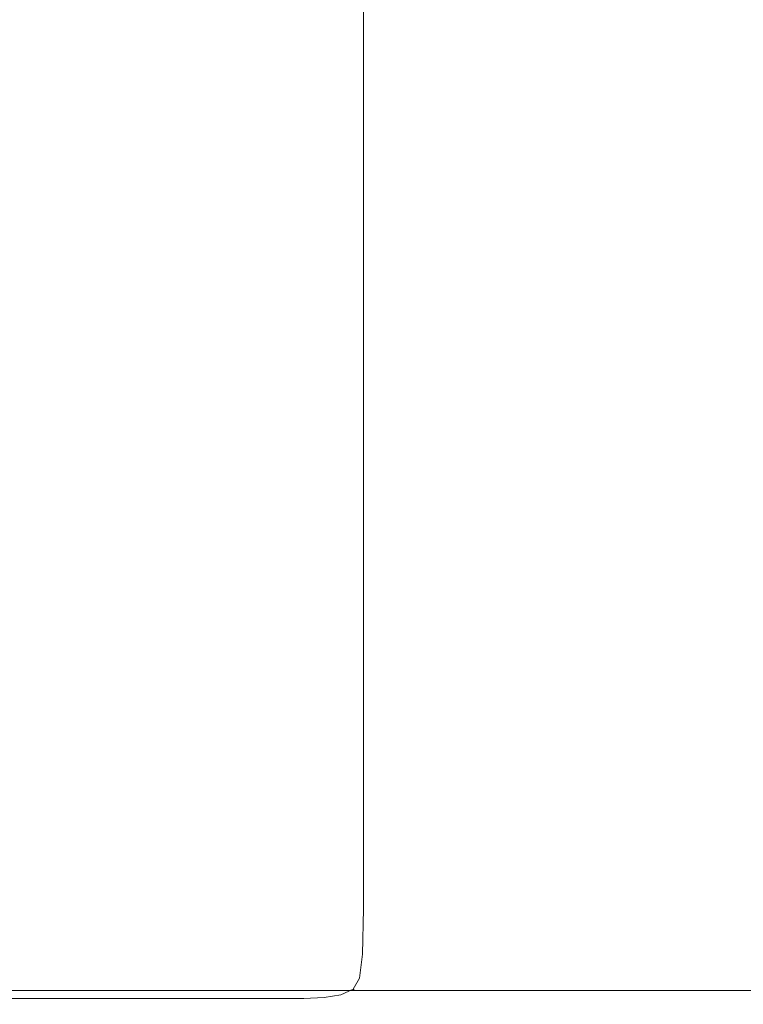
# Model space of a CAD drawing. Extents: x -233 to 234, y -152 to 25.
# Drawn here: x -206 to -198, y -25 to -14 of the extents above; entities that cross this region are included whole.
import ezdxf

# ---------------------------------------------------------------- set-up
doc = ezdxf.new("R2010")
doc.units = 0
doc.header["$LTSCALE"] = 500
doc.header["$MEASUREMENT"] = 0
doc.layers.add('CHROM', color=8, linetype='Continuous')

msp = doc.modelspace()

# ---------------------------------------------------------------- linework, layer by layer
at = {"layer": 'CHROM', "lineweight": 0}
for points, invisible_edges in [([(-205.499, 0, 11.002), (-205.499, -17.671, 11.002), (-207.77, -17.671, 11.002), (-207.77, 0, 11.002)], 15), ([(-205.499, 0, 41.002), (-207.77, 0, 41.002), (-207.77, -17.671, 41.002), (-205.499, -17.671, 41.002)], 15), ([(-207.767, 0), (-190.096, 0), (-190.096, -17.671, 0), (-207.767, -17.671, 0)], 15), ([(-207.767, 0, 10), (-207.767, -17.671, 10), (-190.096, -17.671, 10), (-190.096, 0, 10)], 15), ([(-205.499, 0, 11.002), (-203.736, 0, 11.002), (-203.736, -17.671, 11.002), (-205.499, -17.671, 11.002)], 15), ([(-205.499, 0, 41.002), (-205.499, -17.671, 41.002), (-203.736, -17.671, 41.002), (-203.736, 0, 41.002)], 15), ([(-202.989, 0, 11.002), (-202.989, -17.671, 11.002), (-203.736, -17.671, 11.002), (-203.736, 0, 11.002)], 15), ([(-202.989, 0, 41.002), (-203.736, 0, 41.002), (-203.736, -17.671, 41.002), (-202.989, -17.671, 41.002)], 15), ([(-202.989, 0, 11.002), (-202.768, 0, 11.011), (-202.768, -17.671, 11.011), (-202.989, -17.671, 11.002)], 15), ([(-202.989, 0, 41.002), (-202.989, -17.671, 41.002), (-202.768, -17.671, 40.993), (-202.768, 0, 40.993)], 15), ([(-202.584, 0, 40.965), (-202.768, 0, 40.993), (-202.768, -17.671, 40.993), (-202.584, -17.671, 40.965)], 15), ([(-202.584, 0, 11.039), (-202.584, -17.671, 11.039), (-202.768, -17.671, 11.011), (-202.768, 0, 11.011)], 15), ([(-202.584, 0, 40.965), (-202.584, -17.671, 40.965), (-202.443, -17.671, 40.914), (-202.443, 0, 40.914)], 15), ([(-202.584, 0, 11.039), (-202.443, 0, 11.09), (-202.443, -17.671, 11.09), (-202.584, -17.671, 11.039)], 15), ([(-202.351, 0, 40.837), (-202.443, 0, 40.914), (-202.443, -17.671, 40.914), (-202.351, -17.671, 40.837)], 15), ([(-202.351, 0, 11.167), (-202.351, -17.671, 11.167), (-202.443, -17.671, 11.09), (-202.443, 0, 11.09)], 15), ([(-202.351, 0, 40.837), (-202.351, -17.671, 40.837), (-202.3, -17.671, 40.595), (-202.3, 0, 40.595)], 14), ([(-202.351, 0, 11.167), (-202.3, 0, 11.419), (-202.3, -17.671, 11.419), (-202.351, -17.671, 11.167)], 7), ([(-202.282, 0, 40.047), (-202.3, 0, 40.595), (-202.3, -17.671, 40.595), (-202.282, -17.671, 40.047)], 15), ([(-202.282, 0, 11.994), (-202.282, -17.671, 11.994), (-202.3, -17.671, 11.419), (-202.3, 0, 11.419)], 15), ([(-202.282, 0, 34.219), (-202.282, 0, 38.24), (-202.282, -17.671, 38.24), (-202.282, -17.671, 34.219)], 15), ([(-202.282, 0, 34.219), (-202.282, -17.671, 34.219), (-202.282, -17.671, 29.992), (-202.282, 0, 29.992)], 15), ([(-202.282, 0, 40.047), (-202.282, -17.671, 40.047), (-202.282, -17.671, 38.24), (-202.282, 0, 38.24)], 15), ([(-202.282, 0, 11.994), (-202.282, 0, 13.829), (-202.282, -17.671, 13.829), (-202.282, -17.671, 11.994)], 15), ([(-202.282, 0, 24.512), (-202.282, 0, 26.039), (-202.282, -17.671, 26.039), (-202.282, -17.671, 24.512)], 15), ([(-202.282, 0, 24.512), (-202.282, -17.671, 24.512), (-202.282, -17.671, 22.086), (-202.282, 0, 22.086)], 15), ([(-202.282, 0, 27.565), (-202.282, 0, 29.992), (-202.282, -17.671, 29.992), (-202.282, -17.671, 27.565)], 15), ([(-202.282, 0, 27.565), (-202.282, -17.671, 27.565), (-202.282, -17.671, 26.039), (-202.282, 0, 26.039)], 15), ([(-202.282, 0, 17.859), (-202.282, 0, 22.086), (-202.282, -17.671, 22.086), (-202.282, -17.671, 17.859)], 15), ([(-202.282, 0, 17.859), (-202.282, -17.671, 17.859), (-202.282, -17.671, 13.829), (-202.282, 0, 13.829)], 15), ([(-205.499, -23.961, 41.002), (-205.499, -17.671, 41.002), (-207.77, -17.671, 41.002), (-207.77, -23.961, 41.002)], 15), ([(-205.499, -23.961, 11.002), (-207.77, -23.961, 11.002), (-207.77, -17.671, 11.002), (-205.499, -17.671, 11.002)], 15), ([(-207.767, -23.961, 0), (-207.767, -17.671, 0), (-190.096, -17.671, 0), (-190.096, -23.961, 0)], 15), ([(-207.767, -23.961, 10), (-190.096, -23.961, 10), (-190.096, -17.671, 10), (-207.767, -17.671, 10)], 15), ([(-205.499, -23.961, 41.002), (-203.736, -23.961, 41.002), (-203.736, -17.671, 41.002), (-205.499, -17.671, 41.002)], 15), ([(-205.499, -23.961, 11.002), (-205.499, -17.671, 11.002), (-203.736, -17.671, 11.002), (-203.736, -23.961, 11.002)], 15), ([(-202.989, -23.961, 41.002), (-202.989, -17.671, 41.002), (-203.736, -17.671, 41.002), (-203.736, -23.961, 41.002)], 15), ([(-202.989, -23.961, 11.002), (-203.736, -23.961, 11.002), (-203.736, -17.671, 11.002), (-202.989, -17.671, 11.002)], 15), ([(-202.989, -23.961, 41.002), (-202.768, -23.961, 40.993), (-202.768, -17.671, 40.993), (-202.989, -17.671, 41.002)], 15), ([(-202.989, -23.961, 11.002), (-202.989, -17.671, 11.002), (-202.768, -17.671, 11.011), (-202.768, -23.961, 11.011)], 15), ([(-202.584, -23.961, 11.039), (-202.768, -23.961, 11.011), (-202.768, -17.671, 11.011), (-202.584, -17.671, 11.039)], 15), ([(-202.584, -23.961, 40.965), (-202.584, -17.671, 40.965), (-202.768, -17.671, 40.993), (-202.768, -23.961, 40.993)], 15), ([(-202.584, -23.961, 11.039), (-202.584, -17.671, 11.039), (-202.443, -17.671, 11.09), (-202.443, -23.961, 11.09)], 15), ([(-202.584, -23.961, 40.965), (-202.443, -23.961, 40.914), (-202.443, -17.671, 40.914), (-202.584, -17.671, 40.965)], 15), ([(-202.351, -23.961, 11.167), (-202.443, -23.961, 11.09), (-202.443, -17.671, 11.09), (-202.351, -17.671, 11.167)], 15), ([(-202.351, -23.961, 40.837), (-202.351, -17.671, 40.837), (-202.443, -17.671, 40.914), (-202.443, -23.961, 40.914)], 15), ([(-202.351, -23.961, 11.167), (-202.351, -17.671, 11.167), (-202.3, -17.671, 11.419), (-202.3, -23.961, 11.419)], 14), ([(-202.351, -23.961, 40.837), (-202.3, -23.961, 40.595), (-202.3, -17.671, 40.595), (-202.351, -17.671, 40.837)], 7), ([(-202.282, -23.961, 40.047), (-202.282, -17.671, 40.047), (-202.3, -17.671, 40.595), (-202.3, -23.961, 40.595)], 15), ([(-202.282, -23.961, 11.994), (-202.3, -23.961, 11.419), (-202.3, -17.671, 11.419), (-202.282, -17.671, 11.994)], 15), ([(-202.282, -23.961, 40.047), (-202.282, -23.961, 38.24), (-202.282, -17.671, 38.24), (-202.282, -17.671, 40.047)], 15), ([(-202.282, -23.961, 11.994), (-202.282, -17.671, 11.994), (-202.282, -17.671, 13.829), (-202.282, -23.961, 13.829)], 15), ([(-202.282, -23.961, 34.219), (-202.282, -23.961, 29.992), (-202.282, -17.671, 29.992), (-202.282, -17.671, 34.219)], 15), ([(-202.282, -23.961, 34.219), (-202.282, -17.671, 34.219), (-202.282, -17.671, 38.24), (-202.282, -23.961, 38.24)], 15), ([(-202.282, -23.961, 24.512), (-202.282, -23.961, 22.086), (-202.282, -17.671, 22.086), (-202.282, -17.671, 24.512)], 15), ([(-202.282, -23.961, 24.512), (-202.282, -17.671, 24.512), (-202.282, -17.671, 26.039), (-202.282, -23.961, 26.039)], 15), ([(-202.282, -23.961, 27.565), (-202.282, -23.961, 26.039), (-202.282, -17.671, 26.039), (-202.282, -17.671, 27.565)], 15), ([(-202.282, -23.961, 27.565), (-202.282, -17.671, 27.565), (-202.282, -17.671, 29.992), (-202.282, -23.961, 29.992)], 15), ([(-202.282, -23.961, 17.859), (-202.282, -23.961, 13.829), (-202.282, -17.671, 13.829), (-202.282, -17.671, 17.859)], 15), ([(-202.282, -23.961, 17.859), (-202.282, -17.671, 17.859), (-202.282, -17.671, 22.086), (-202.282, -23.961, 22.086)], 15), ([(-205.499, -23.961, 41.002), (-207.77, -23.961, 41.002), (-207.77, -24.448, 40.993), (-205.499, -24.448, 40.993)], 15), ([(-205.499, -23.961, 11.002), (-205.499, -24.448, 11.011), (-207.77, -24.448, 11.011), (-207.77, -23.961, 11.002)], 15), ([(-207.767, -23.961, 0), (-190.096, -23.961, 0), (-190.096, -24.448, 0.015), (-207.767, -24.448, 0.015)], 15), ([(-207.767, -23.961, 10), (-207.767, -24.448, 9.984), (-190.096, -24.448, 9.984), (-190.096, -23.961, 10)], 15), ([(-205.499, -23.961, 41.002), (-205.499, -24.448, 40.993), (-203.736, -24.448, 40.993), (-203.736, -23.961, 41.002)], 15), ([(-205.499, -23.961, 11.002), (-203.736, -23.961, 11.002), (-203.736, -24.448, 11.011), (-205.499, -24.448, 11.011)], 15), ([(-202.989, -23.961, 41.002), (-203.736, -23.961, 41.002), (-203.736, -24.448, 40.993), (-202.989, -24.448, 40.993)], 15), ([(-202.989, -23.961, 11.002), (-202.989, -24.448, 11.011), (-203.736, -24.448, 11.011), (-203.736, -23.961, 11.002)], 15), ([(-202.989, -23.961, 41.002), (-202.989, -24.448, 40.993), (-202.768, -24.448, 40.984), (-202.768, -23.961, 40.993)], 15), ([(-202.989, -23.961, 11.002), (-202.768, -23.961, 11.011), (-202.768, -24.448, 11.02), (-202.989, -24.448, 11.011)], 15), ([(-202.584, -23.961, 11.039), (-202.586, -24.446, 11.045), (-202.768, -24.448, 11.02), (-202.768, -23.961, 11.011)], 15), ([(-202.584, -23.961, 40.965), (-202.768, -23.961, 40.993), (-202.768, -24.448, 40.984), (-202.586, -24.446, 40.959)], 15), ([(-202.584, -23.961, 11.039), (-202.443, -23.961, 11.09), (-202.448, -24.446, 11.092), (-202.586, -24.446, 11.045)], 15), ([(-202.584, -23.961, 40.965), (-202.586, -24.446, 40.959), (-202.448, -24.446, 40.912), (-202.443, -23.961, 40.914)], 15), ([(-202.351, -23.961, 11.167), (-202.361, -24.446, 11.168), (-202.448, -24.446, 11.092), (-202.443, -23.961, 11.09)], 15), ([(-202.351, -23.961, 40.837), (-202.443, -23.961, 40.914), (-202.448, -24.446, 40.912), (-202.361, -24.446, 40.836)], 15), ([(-202.351, -23.961, 11.167), (-202.3, -23.961, 11.419), (-202.315, -24.448, 11.419), (-202.361, -24.446, 11.168)], 7), ([(-202.351, -23.961, 40.837), (-202.361, -24.446, 40.836), (-202.315, -24.448, 40.594), (-202.3, -23.961, 40.595)], 14), ([(-202.282, -23.961, 40.047), (-202.3, -23.961, 40.595), (-202.315, -24.448, 40.594), (-202.3, -24.448, 40.047)], 15), ([(-202.282, -23.961, 11.994), (-202.3, -24.448, 11.994), (-202.315, -24.448, 11.419), (-202.3, -23.961, 11.419)], 15), ([(-202.282, -23.961, 40.047), (-202.3, -24.448, 40.047), (-202.3, -24.448, 38.24), (-202.282, -23.961, 38.24)], 15), ([(-202.282, -23.961, 11.994), (-202.282, -23.961, 13.829), (-202.3, -24.448, 13.829), (-202.3, -24.448, 11.994)], 15), ([(-202.282, -23.961, 34.219), (-202.282, -23.961, 38.24), (-202.3, -24.448, 38.24), (-202.3, -24.448, 34.219)], 15), ([(-202.282, -23.961, 34.219), (-202.3, -24.448, 34.219), (-202.3, -24.448, 29.992), (-202.282, -23.961, 29.992)], 15), ([(-202.282, -23.961, 24.512), (-202.282, -23.961, 26.039), (-202.3, -24.448, 26.039), (-202.3, -24.448, 24.512)], 15), ([(-202.282, -23.961, 24.512), (-202.3, -24.448, 24.512), (-202.3, -24.448, 22.086), (-202.282, -23.961, 22.086)], 15), ([(-202.282, -23.961, 27.565), (-202.282, -23.961, 29.992), (-202.3, -24.448, 29.992), (-202.3, -24.448, 27.565)], 15), ([(-202.282, -23.961, 27.565), (-202.3, -24.448, 27.565), (-202.3, -24.448, 26.039), (-202.282, -23.961, 26.039)], 15), ([(-202.282, -23.961, 17.859), (-202.282, -23.961, 22.086), (-202.3, -24.448, 22.086), (-202.3, -24.448, 17.859)], 15), ([(-202.282, -23.961, 17.859), (-202.3, -24.448, 17.859), (-202.3, -24.448, 13.829), (-202.282, -23.961, 13.829)], 15), ([(-205.499, -24.71, 11.039), (-207.77, -24.71, 11.039), (-207.77, -24.448, 11.011), (-205.499, -24.448, 11.011)], 15), ([(-205.499, -24.71, 40.965), (-205.499, -24.448, 40.993), (-207.77, -24.448, 40.993), (-207.77, -24.71, 40.965)], 15), ([(-207.767, -24.71, 9.938), (-190.096, -24.71, 9.938), (-190.096, -24.448, 9.984), (-207.767, -24.448, 9.984)], 15), ([(-207.767, -24.71, 0.062), (-207.767, -24.448, 0.015), (-190.096, -24.448, 0.015), (-190.096, -24.71, 0.062)], 15), ([(-205.499, -24.71, 11.039), (-205.499, -24.448, 11.011), (-203.736, -24.448, 11.011), (-203.736, -24.71, 11.039)], 15), ([(-205.499, -24.71, 40.965), (-203.736, -24.71, 40.965), (-203.736, -24.448, 40.993), (-205.499, -24.448, 40.993)], 15), ([(-202.989, -24.71, 40.965), (-202.989, -24.448, 40.993), (-203.736, -24.448, 40.993), (-203.736, -24.71, 40.965)], 15), ([(-202.989, -24.71, 11.039), (-203.736, -24.71, 11.039), (-203.736, -24.448, 11.011), (-202.989, -24.448, 11.011)], 15), ([(-202.989, -24.71, 40.965), (-202.77, -24.709, 40.959), (-202.768, -24.448, 40.984), (-202.989, -24.448, 40.993)], 15), ([(-202.989, -24.71, 11.039), (-202.989, -24.448, 11.011), (-202.768, -24.448, 11.02), (-202.77, -24.709, 11.045)], 15), ([(-202.591, -24.704, 40.942), (-202.586, -24.446, 40.959), (-202.768, -24.448, 40.984), (-202.77, -24.709, 40.959)], 15), ([(-202.591, -24.704, 11.062), (-202.77, -24.709, 11.045), (-202.768, -24.448, 11.02), (-202.586, -24.446, 11.045)], 15), ([(-202.591, -24.704, 40.942), (-202.462, -24.701, 40.904), (-202.448, -24.446, 40.912), (-202.586, -24.446, 40.959)], 15), ([(-202.591, -24.704, 11.062), (-202.586, -24.446, 11.045), (-202.448, -24.446, 11.092), (-202.462, -24.701, 11.1)], 15), ([(-202.392, -24.704, 40.834), (-202.361, -24.446, 40.836), (-202.448, -24.446, 40.912), (-202.462, -24.701, 40.904)], 15), ([(-202.392, -24.704, 11.17), (-202.462, -24.701, 11.1), (-202.448, -24.446, 11.092), (-202.361, -24.446, 11.168)], 15), ([(-202.392, -24.704, 40.834), (-202.361, -24.709, 40.594), (-202.315, -24.448, 40.594), (-202.361, -24.446, 40.836)], 7), ([(-202.392, -24.704, 11.17), (-202.361, -24.446, 11.168), (-202.315, -24.448, 11.419), (-202.361, -24.709, 11.42)], 14), ([(-202.351, -24.71, 40.047), (-202.3, -24.448, 40.047), (-202.315, -24.448, 40.594), (-202.361, -24.709, 40.594)], 15), ([(-202.351, -24.71, 11.994), (-202.361, -24.709, 11.42), (-202.315, -24.448, 11.419), (-202.3, -24.448, 11.994)], 15), ([(-202.351, -24.71, 40.047), (-202.351, -24.71, 38.24), (-202.3, -24.448, 38.24), (-202.3, -24.448, 40.047)], 15), ([(-202.351, -24.71, 11.994), (-202.3, -24.448, 11.994), (-202.3, -24.448, 13.829), (-202.351, -24.71, 13.829)], 15), ([(-202.351, -24.71, 34.219), (-202.351, -24.71, 29.992), (-202.3, -24.448, 29.992), (-202.3, -24.448, 34.219)], 15), ([(-202.351, -24.71, 34.219), (-202.3, -24.448, 34.219), (-202.3, -24.448, 38.24), (-202.351, -24.71, 38.24)], 15), ([(-202.351, -24.71, 24.512), (-202.351, -24.71, 22.086), (-202.3, -24.448, 22.086), (-202.3, -24.448, 24.512)], 15), ([(-202.351, -24.71, 24.512), (-202.3, -24.448, 24.512), (-202.3, -24.448, 26.039), (-202.351, -24.71, 26.039)], 15), ([(-202.351, -24.71, 27.565), (-202.351, -24.71, 26.039), (-202.3, -24.448, 26.039), (-202.3, -24.448, 27.565)], 15), ([(-202.351, -24.71, 27.565), (-202.3, -24.448, 27.565), (-202.3, -24.448, 29.992), (-202.351, -24.71, 29.992)], 15), ([(-202.351, -24.71, 17.859), (-202.351, -24.71, 13.829), (-202.3, -24.448, 13.829), (-202.3, -24.448, 17.859)], 15), ([(-202.351, -24.71, 17.859), (-202.3, -24.448, 17.859), (-202.3, -24.448, 22.086), (-202.351, -24.71, 22.086)], 15), ([(-205.499, -24.71, 11.039), (-205.499, -24.838, 11.09), (-207.77, -24.838, 11.09), (-207.77, -24.71, 11.039)], 15), ([(-205.499, -24.71, 40.965), (-207.77, -24.71, 40.965), (-207.77, -24.838, 40.914), (-205.499, -24.838, 40.914)], 15), ([(-207.767, -24.71, 9.938), (-207.767, -24.838, 9.853), (-190.096, -24.838, 9.853), (-190.096, -24.71, 9.938)], 13), ([(-207.767, -24.71, 0.062), (-190.096, -24.71, 0.062), (-190.096, -24.838, 0.146), (-207.767, -24.838, 0.146)], 11), ([(-205.499, -24.71, 11.039), (-203.736, -24.71, 11.039), (-203.736, -24.838, 11.09), (-205.499, -24.838, 11.09)], 15), ([(-205.499, -24.71, 40.965), (-205.499, -24.838, 40.914), (-203.736, -24.838, 40.914), (-203.736, -24.71, 40.965)], 15), ([(-202.989, -24.71, 40.965), (-203.736, -24.71, 40.965), (-203.736, -24.838, 40.914), (-202.989, -24.838, 40.914)], 15), ([(-202.989, -24.71, 11.039), (-202.989, -24.838, 11.09), (-203.736, -24.838, 11.09), (-203.736, -24.71, 11.039)], 15), ([(-202.989, -24.71, 40.965), (-202.989, -24.838, 40.914), (-202.771, -24.834, 40.912), (-202.77, -24.709, 40.959)], 15), ([(-202.989, -24.71, 11.039), (-202.77, -24.709, 11.045), (-202.771, -24.834, 11.092), (-202.989, -24.838, 11.09)], 15), ([(-202.591, -24.704, 40.942), (-202.77, -24.709, 40.959), (-202.771, -24.834, 40.912), (-202.594, -24.822, 40.904)], 15), ([(-202.591, -24.704, 11.062), (-202.594, -24.822, 11.1), (-202.771, -24.834, 11.092), (-202.77, -24.709, 11.045)], 15), ([(-202.591, -24.704, 40.942), (-202.594, -24.822, 40.904), (-202.5, -24.787, 40.883), (-202.462, -24.701, 40.904)], 15), ([(-202.591, -24.704, 11.062), (-202.462, -24.701, 11.1), (-202.5, -24.787, 11.121), (-202.594, -24.822, 11.1)], 15), ([(-202.591, -24.885, 40.834), (-202.462, -24.822, 40.832), (-202.5, -24.787, 40.883), (-202.594, -24.822, 40.904)], 15), ([(-202.591, -24.885, 11.17), (-202.594, -24.822, 11.1), (-202.5, -24.787, 11.121), (-202.462, -24.822, 11.172)], 7), ([(-202.392, -24.704, 40.834), (-202.462, -24.701, 40.904), (-202.5, -24.787, 40.883), (-202.462, -24.822, 40.832)], 7), ([(-202.392, -24.704, 11.17), (-202.462, -24.822, 11.172), (-202.5, -24.787, 11.121), (-202.462, -24.701, 11.1)], 15), ([(-202.392, -24.704, 40.834), (-202.462, -24.822, 40.832), (-202.448, -24.834, 40.593), (-202.361, -24.709, 40.594)], 15), ([(-202.392, -24.704, 11.17), (-202.361, -24.709, 11.42), (-202.448, -24.834, 11.42), (-202.462, -24.822, 11.172)], 7), ([(-202.351, -24.71, 40.047), (-202.361, -24.709, 40.594), (-202.448, -24.834, 40.593), (-202.443, -24.838, 40.047)], 11), ([(-202.351, -24.71, 11.994), (-202.443, -24.838, 11.994), (-202.448, -24.834, 11.42), (-202.361, -24.709, 11.42)], 13), ([(-202.351, -24.71, 40.047), (-202.443, -24.838, 40.047), (-202.443, -24.838, 38.24), (-202.351, -24.71, 38.24)], 13), ([(-202.351, -24.71, 11.994), (-202.351, -24.71, 13.829), (-202.443, -24.838, 13.829), (-202.443, -24.838, 11.994)], 11), ([(-202.351, -24.71, 34.219), (-202.351, -24.71, 38.24), (-202.443, -24.838, 38.24), (-202.443, -24.838, 34.219)], 11), ([(-202.351, -24.71, 34.219), (-202.443, -24.838, 34.219), (-202.443, -24.838, 29.992), (-202.351, -24.71, 29.992)], 13), ([(-202.351, -24.71, 24.512), (-202.351, -24.71, 26.039), (-202.443, -24.838, 26.039), (-202.443, -24.838, 24.512)], 11), ([(-202.351, -24.71, 24.512), (-202.443, -24.838, 24.512), (-202.443, -24.838, 22.086), (-202.351, -24.71, 22.086)], 13), ([(-202.351, -24.71, 27.565), (-202.351, -24.71, 29.992), (-202.443, -24.838, 29.992), (-202.443, -24.838, 27.565)], 15), ([(-202.351, -24.71, 27.565), (-202.443, -24.838, 27.565), (-202.443, -24.838, 26.039), (-202.351, -24.71, 26.039)], 15), ([(-202.351, -24.71, 17.859), (-202.351, -24.71, 22.086), (-202.443, -24.838, 22.086), (-202.443, -24.838, 17.859)], 15), ([(-202.351, -24.71, 17.859), (-202.443, -24.838, 17.859), (-202.443, -24.838, 13.829), (-202.351, -24.71, 13.829)], 15), ([(-205.499, -24.923, 11.167), (-207.77, -24.923, 11.167), (-207.77, -24.838, 11.09), (-205.499, -24.838, 11.09)], 14), ([(-205.499, -24.923, 40.837), (-205.499, -24.838, 40.914), (-207.77, -24.838, 40.914), (-207.77, -24.923, 40.837)], 15), ([(-207.767, -24.923, 9.725), (-190.096, -24.923, 9.725), (-190.096, -24.838, 9.853), (-207.767, -24.838, 9.853)], 15), ([(-207.767, -24.923, 0.274), (-207.767, -24.838, 0.146), (-190.096, -24.838, 0.146), (-190.096, -24.923, 0.274)], 15), ([(-205.499, -24.923, 11.167), (-205.499, -24.838, 11.09), (-203.736, -24.838, 11.09), (-203.736, -24.923, 11.167)], 7), ([(-205.499, -24.923, 40.837), (-203.736, -24.923, 40.837), (-203.736, -24.838, 40.914), (-205.499, -24.838, 40.914)], 15), ([(-202.989, -24.923, 40.837), (-202.989, -24.838, 40.914), (-203.736, -24.838, 40.914), (-203.736, -24.923, 40.837)], 15), ([(-202.989, -24.923, 11.167), (-203.736, -24.923, 11.167), (-203.736, -24.838, 11.09), (-202.989, -24.838, 11.09)], 14), ([(-202.989, -24.923, 40.837), (-202.77, -24.913, 40.836), (-202.771, -24.834, 40.912), (-202.989, -24.838, 40.914)], 15), ([(-202.989, -24.923, 11.167), (-202.989, -24.838, 11.09), (-202.771, -24.834, 11.092), (-202.77, -24.913, 11.168)], 7), ([(-202.591, -24.885, 40.834), (-202.594, -24.822, 40.904), (-202.771, -24.834, 40.912), (-202.77, -24.913, 40.836)], 15), ([(-202.591, -24.885, 11.17), (-202.77, -24.913, 11.168), (-202.771, -24.834, 11.092), (-202.594, -24.822, 11.1)], 15), ([(-202.591, -24.885, 40.834), (-202.77, -24.913, 40.836), (-202.768, -24.955, 40.594), (-202.586, -24.913, 40.594)], 14), ([(-202.591, -24.885, 11.17), (-202.586, -24.913, 11.42), (-202.768, -24.955, 11.419), (-202.77, -24.913, 11.168)], 7), ([(-202.591, -24.885, 40.834), (-202.586, -24.913, 40.594), (-202.448, -24.834, 40.593), (-202.462, -24.822, 40.832)], 3), ([(-202.591, -24.885, 11.17), (-202.462, -24.822, 11.172), (-202.448, -24.834, 11.42), (-202.586, -24.913, 11.42)], 13), ([(-202.584, -24.923, 40.047), (-202.443, -24.838, 40.047), (-202.448, -24.834, 40.593), (-202.586, -24.913, 40.594)], 15), ([(-202.584, -24.923, 11.994), (-202.586, -24.913, 11.42), (-202.448, -24.834, 11.42), (-202.443, -24.838, 11.994)], 15), ([(-202.584, -24.923, 40.047), (-202.584, -24.923, 38.24), (-202.443, -24.838, 38.24), (-202.443, -24.838, 40.047)], 15), ([(-202.584, -24.923, 11.994), (-202.443, -24.838, 11.994), (-202.443, -24.838, 13.829), (-202.584, -24.923, 13.829)], 15), ([(-202.584, -24.923, 34.219), (-202.584, -24.923, 29.992), (-202.443, -24.838, 29.992), (-202.443, -24.838, 34.219)], 15), ([(-202.584, -24.923, 34.219), (-202.443, -24.838, 34.219), (-202.443, -24.838, 38.24), (-202.584, -24.923, 38.24)], 15), ([(-202.584, -24.923, 24.512), (-202.584, -24.923, 22.086), (-202.443, -24.838, 22.086), (-202.443, -24.838, 24.512)], 15), ([(-202.584, -24.923, 24.512), (-202.443, -24.838, 24.512), (-202.443, -24.838, 26.039), (-202.584, -24.923, 26.039)], 15), ([(-202.584, -24.923, 27.565), (-202.584, -24.923, 26.039), (-202.443, -24.838, 26.039), (-202.443, -24.838, 27.565)], 11), ([(-202.584, -24.923, 27.565), (-202.443, -24.838, 27.565), (-202.443, -24.838, 29.992), (-202.584, -24.923, 29.992)], 13), ([(-202.584, -24.923, 17.859), (-202.584, -24.923, 13.829), (-202.443, -24.838, 13.829), (-202.443, -24.838, 17.859)], 11), ([(-202.584, -24.923, 17.859), (-202.443, -24.838, 17.859), (-202.443, -24.838, 22.086), (-202.584, -24.923, 22.086)], 13), ([(-205.499, -24.923, 11.167), (-205.499, -24.969, 11.419), (-207.77, -24.969, 11.419), (-207.77, -24.923, 11.167)], 15), ([(-205.499, -24.923, 40.837), (-207.77, -24.923, 40.837), (-207.77, -24.969, 40.595), (-205.499, -24.969, 40.595)], 14), ([(-205.499, -24.985, 40.047), (-205.499, -24.969, 40.595), (-207.77, -24.969, 40.595), (-207.77, -24.985, 40.047)], 15), ([(-205.499, -24.985, 11.994), (-207.77, -24.985, 11.994), (-207.77, -24.969, 11.419), (-205.499, -24.969, 11.419)], 15), ([(-205.499, -24.985, 17.859), (-207.77, -24.985, 17.859), (-207.77, -24.985, 12.731), (-205.499, -24.985, 12.731)], 15), ([(-205.499, -24.985, 17.859), (-205.499, -24.985, 22.086), (-207.77, -24.985, 22.086), (-207.77, -24.985, 17.859)], 15), ([(-205.499, -24.985, 40.047), (-207.77, -24.985, 40.047), (-207.77, -24.985, 39.346), (-205.499, -24.985, 39.346)], 15), ([(-205.499, -24.985, 11.994), (-205.499, -24.985, 12.731), (-207.77, -24.985, 12.731), (-207.77, -24.985, 11.994)], 15), ([(-205.499, -24.985, 34.219), (-207.77, -24.985, 34.219), (-207.77, -24.985, 29.992), (-205.499, -24.985, 29.992)], 15), ([(-205.499, -24.985, 34.219), (-205.499, -24.985, 39.346), (-207.77, -24.985, 39.346), (-207.77, -24.985, 34.219)], 15), ([(-205.499, -24.985, 24.512), (-207.77, -24.985, 24.512), (-207.77, -24.985, 22.086), (-205.499, -24.985, 22.086)], 15), ([(-205.499, -24.985, 24.512), (-205.499, -24.985, 26.039), (-207.77, -24.985, 26.039), (-207.77, -24.985, 24.512)], 15), ([(-205.499, -24.985, 27.565), (-207.77, -24.985, 27.565), (-207.77, -24.985, 26.039), (-205.499, -24.985, 26.039)], 15), ([(-205.499, -24.985, 27.565), (-205.499, -24.985, 29.992), (-207.77, -24.985, 29.992), (-207.77, -24.985, 27.565)], 15), ([(-207.767, -24.923, 9.725), (-207.767, -24.969, 8.526), (-190.096, -24.969, 8.526), (-190.096, -24.923, 9.725)], 15), ([(-207.767, -24.923, 0.274), (-190.096, -24.923, 0.274), (-190.096, -24.969, 0.444), (-207.767, -24.969, 0.444)], 15), ([(-207.767, -24.985, 0.653), (-207.767, -24.969, 0.444), (-190.096, -24.969, 0.444), (-190.096, -24.985, 0.653)], 15), ([(-207.767, -24.985, 5.229), (-190.096, -24.985, 5.229), (-190.096, -24.969, 8.526), (-207.767, -24.969, 8.526)], 15), ([(-207.767, -24.985, 0.653), (-190.096, -24.985, 0.653), (-190.096, -24.985, 1.911), (-207.767, -24.985, 1.911)], 15), ([(-207.767, -24.985, 5.229), (-207.767, -24.985, 1.911), (-190.096, -24.985, 1.911), (-190.096, -24.985, 5.229)], 15), ([(-205.499, -24.923, 11.167), (-203.736, -24.923, 11.167), (-203.736, -24.969, 11.419), (-205.499, -24.969, 11.419)], 15), ([(-205.499, -24.923, 40.837), (-205.499, -24.969, 40.595), (-203.736, -24.969, 40.595), (-203.736, -24.923, 40.837)], 7), ([(-205.499, -24.985, 40.047), (-203.736, -24.985, 40.047), (-203.736, -24.969, 40.595), (-205.499, -24.969, 40.595)], 15), ([(-205.499, -24.985, 11.994), (-205.499, -24.969, 11.419), (-203.736, -24.969, 11.419), (-203.736, -24.985, 11.994)], 15), ([(-205.499, -24.985, 17.859), (-205.499, -24.985, 12.731), (-203.736, -24.985, 12.731), (-203.736, -24.985, 17.859)], 15), ([(-205.499, -24.985, 17.859), (-203.736, -24.985, 17.859), (-203.736, -24.985, 22.086), (-205.499, -24.985, 22.086)], 15), ([(-205.499, -24.985, 40.047), (-205.499, -24.985, 39.346), (-204.363, -24.985, 39.346), (-203.736, -24.985, 40.047)], 15), ([(-205.499, -24.985, 11.994), (-203.736, -24.985, 11.994), (-203.736, -24.985, 12.731), (-205.499, -24.985, 12.731)], 15), ([(-205.499, -24.985, 34.219), (-205.499, -24.985, 29.992), (-203.736, -24.985, 29.992), (-203.736, -24.985, 34.219)], 15), ([(-205.499, -24.985, 34.219), (-203.736, -24.985, 34.219), (-204.363, -24.985, 39.346), (-205.499, -24.985, 39.346)], 15), ([(-205.499, -24.985, 24.512), (-205.499, -24.985, 22.086), (-203.736, -24.985, 22.086), (-203.736, -24.985, 24.512)], 15), ([(-205.499, -24.985, 24.512), (-203.736, -24.985, 24.512), (-203.736, -24.985, 26.039), (-205.499, -24.985, 26.039)], 15), ([(-205.499, -24.985, 27.565), (-205.499, -24.985, 26.039), (-203.736, -24.985, 26.039), (-203.736, -24.985, 27.565)], 15), ([(-205.499, -24.985, 27.565), (-203.736, -24.985, 27.565), (-203.736, -24.985, 29.992), (-205.499, -24.985, 29.992)], 15), ([(-202.989, -24.985, 40.047), (-203.736, -24.985, 40.047), (-204.363, -24.985, 39.346), (-202.989, -24.985, 38.24)], 15), ([(-202.989, -24.985, 34.219), (-202.989, -24.985, 38.24), (-204.363, -24.985, 39.346), (-203.736, -24.985, 34.219)], 15), ([(-202.989, -24.923, 40.837), (-203.736, -24.923, 40.837), (-203.736, -24.969, 40.595), (-202.989, -24.969, 40.595)], 14), ([(-202.989, -24.923, 11.167), (-202.989, -24.969, 11.419), (-203.736, -24.969, 11.419), (-203.736, -24.923, 11.167)], 15), ([(-202.989, -24.985, 11.994), (-203.736, -24.985, 11.994), (-203.736, -24.969, 11.419), (-202.989, -24.969, 11.419)], 15), ([(-202.989, -24.985, 40.047), (-202.989, -24.969, 40.595), (-203.736, -24.969, 40.595), (-203.736, -24.985, 40.047)], 15), ([(-202.989, -24.985, 17.859), (-202.989, -24.985, 22.086), (-203.736, -24.985, 22.086), (-203.736, -24.985, 17.859)], 15), ([(-202.989, -24.985, 17.859), (-203.736, -24.985, 17.859), (-203.736, -24.985, 12.731), (-202.989, -24.985, 12.731)], 15), ([(-202.989, -24.985, 11.994), (-202.989, -24.985, 12.731), (-203.736, -24.985, 12.731), (-203.736, -24.985, 11.994)], 15), ([(-202.989, -24.985, 34.219), (-203.736, -24.985, 34.219), (-203.736, -24.985, 29.992), (-202.989, -24.985, 29.992)], 15), ([(-202.989, -24.985, 27.565), (-202.989, -24.985, 29.992), (-203.736, -24.985, 29.992), (-203.736, -24.985, 27.565)], 15), ([(-202.989, -24.985, 27.565), (-203.736, -24.985, 27.565), (-203.736, -24.985, 26.039), (-202.989, -24.985, 26.039)], 15), ([(-202.989, -24.985, 24.512), (-203.736, -24.985, 24.512), (-203.736, -24.985, 22.086), (-202.989, -24.985, 22.086)], 15), ([(-202.989, -24.985, 24.512), (-202.989, -24.985, 26.039), (-203.736, -24.985, 26.039), (-203.736, -24.985, 24.512)], 15), ([(-202.989, -24.923, 40.837), (-202.989, -24.969, 40.595), (-202.768, -24.955, 40.594), (-202.77, -24.913, 40.836)], 7), ([(-202.989, -24.923, 11.167), (-202.77, -24.913, 11.168), (-202.768, -24.955, 11.419), (-202.989, -24.969, 11.419)], 15), ([(-202.989, -24.985, 11.994), (-202.989, -24.969, 11.419), (-202.768, -24.955, 11.419), (-202.768, -24.969, 11.994)], 15), ([(-202.989, -24.985, 40.047), (-202.768, -24.969, 40.047), (-202.768, -24.955, 40.594), (-202.989, -24.969, 40.595)], 15), ([(-202.989, -24.985, 17.859), (-202.768, -24.969, 17.859), (-202.768, -24.969, 22.086), (-202.989, -24.985, 22.086)], 15), ([(-202.989, -24.985, 17.859), (-202.989, -24.985, 12.731), (-202.869, -24.985, 12.731), (-202.768, -24.969, 17.859)], 15), ([(-202.989, -24.985, 11.994), (-202.768, -24.969, 11.994), (-202.869, -24.985, 12.731), (-202.989, -24.985, 12.731)], 15), ([(-202.989, -24.985, 40.047), (-202.989, -24.985, 38.24), (-202.768, -24.969, 38.24), (-202.768, -24.969, 40.047)], 15), ([(-202.989, -24.985, 34.219), (-202.989, -24.985, 29.992), (-202.768, -24.969, 29.992), (-202.768, -24.969, 34.219)], 15), ([(-202.989, -24.985, 34.219), (-202.768, -24.969, 34.219), (-202.768, -24.969, 38.24), (-202.989, -24.985, 38.24)], 15), ([(-202.989, -24.985, 27.565), (-202.768, -24.969, 27.565), (-202.768, -24.969, 29.992), (-202.989, -24.985, 29.992)], 15), ([(-202.989, -24.985, 27.565), (-202.989, -24.985, 26.039), (-202.768, -24.969, 26.039), (-202.768, -24.969, 27.565)], 15), ([(-202.989, -24.985, 24.512), (-202.989, -24.985, 22.086), (-202.768, -24.969, 22.086), (-202.768, -24.969, 24.512)], 15), ([(-202.989, -24.985, 24.512), (-202.768, -24.969, 24.512), (-202.768, -24.969, 26.039), (-202.989, -24.985, 26.039)], 15), ([(-202.584, -24.923, 11.994), (-202.584, -24.923, 13.829), (-202.869, -24.985, 12.731), (-202.768, -24.969, 11.994)], 15), ([(-202.584, -24.923, 17.859), (-202.768, -24.969, 17.859), (-202.869, -24.985, 12.731), (-202.584, -24.923, 13.829)], 15), ([(-202.584, -24.923, 40.047), (-202.586, -24.913, 40.594), (-202.768, -24.955, 40.594), (-202.768, -24.969, 40.047)], 15), ([(-202.584, -24.923, 11.994), (-202.768, -24.969, 11.994), (-202.768, -24.955, 11.419), (-202.586, -24.913, 11.42)], 15), ([(-202.584, -24.923, 40.047), (-202.768, -24.969, 40.047), (-202.768, -24.969, 38.24), (-202.584, -24.923, 38.24)], 15), ([(-202.584, -24.923, 34.219), (-202.584, -24.923, 38.24), (-202.768, -24.969, 38.24), (-202.768, -24.969, 34.219)], 15), ([(-202.584, -24.923, 34.219), (-202.768, -24.969, 34.219), (-202.768, -24.969, 29.992), (-202.584, -24.923, 29.992)], 15), ([(-202.584, -24.923, 24.512), (-202.584, -24.923, 26.039), (-202.768, -24.969, 26.039), (-202.768, -24.969, 24.512)], 15), ([(-202.584, -24.923, 24.512), (-202.768, -24.969, 24.512), (-202.768, -24.969, 22.086), (-202.584, -24.923, 22.086)], 15), ([(-202.584, -24.923, 27.565), (-202.584, -24.923, 29.992), (-202.768, -24.969, 29.992), (-202.768, -24.969, 27.565)], 15), ([(-202.584, -24.923, 27.565), (-202.768, -24.969, 27.565), (-202.768, -24.969, 26.039), (-202.584, -24.923, 26.039)], 15), ([(-202.584, -24.923, 17.859), (-202.584, -24.923, 22.086), (-202.768, -24.969, 22.086), (-202.768, -24.969, 17.859)], 15)]:
    msp.add_3dface(points, dxfattribs=dict(at, invisible_edges=invisible_edges))

doc.saveas('drawing.dxf')
